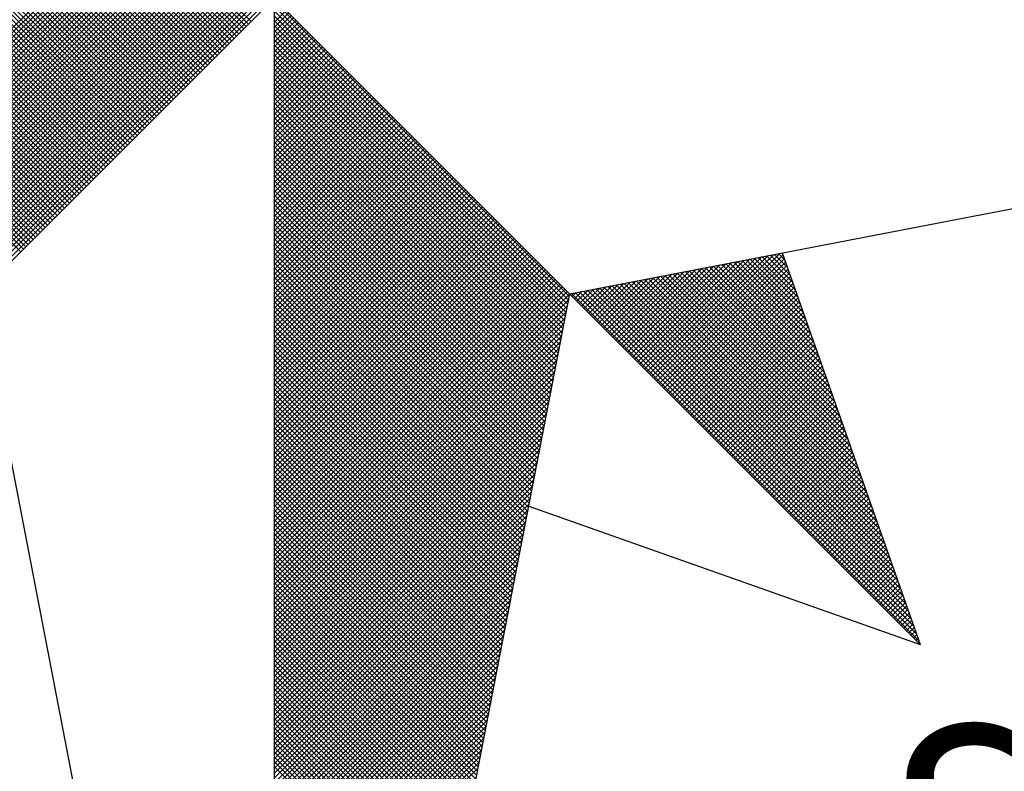
# Model space of a CAD drawing. Units: millimetres. Extents: x 179030 to 179514, y 1674034 to 1674337.
# Drawn here: x 179153 to 179156, y 1674211 to 1674214 of the extents above; entities that cross this region are included whole.
import ezdxf

# ---------------------------------------------------------------- set-up
doc = ezdxf.new("R2010")
doc.units = ezdxf.units.MM
doc.header["$MEASUREMENT"] = 0
doc.layers.add('NORTE', color=7, linetype='Continuous')
doc.styles.add('ROMANT', font='romant', dxfattribs={"height": 0.2})

# ---------------------------------------------------------------- blocks, each defined once
blk = doc.blocks.new('*X8')
at = {"color": 0}
for p, q in [((182558.4157, 1662934.5808), (182557.4914, 1662935.5052)), ((182558.4246, 1662934.5897), (182557.509, 1662935.5052)), ((182558.4334, 1662934.5985), (182557.5267, 1662935.5052)), ((182558.4423, 1662934.6073), (182557.5444, 1662935.5052)), ((182557.5504, 1662934.5639), (182558.4916, 1662935.5052)), ((182558.4511, 1662934.6162), (182557.5621, 1662935.5052)), ((182557.5652, 1662934.5611), (182558.5093, 1662935.5052)), ((182558.4599, 1662934.625), (182557.5798, 1662935.5052)), ((182557.58, 1662934.5582), (182558.527, 1662935.5052)), ((182557.5948, 1662934.5553), (182558.5447, 1662935.5052)), ((182558.4688, 1662934.6339), (182557.5974, 1662935.5052)), ((182557.6096, 1662934.5525), (182558.5623, 1662935.5052)), ((182558.4776, 1662934.6427), (182557.6151, 1662935.5052)), ((182557.6245, 1662934.5496), (182558.58, 1662935.5052)), ((182558.4864, 1662934.6515), (182557.6328, 1662935.5052)), ((182557.6393, 1662934.5468), (182558.5977, 1662935.5052)), ((182558.4953, 1662934.6604), (182557.6505, 1662935.5052)), ((182557.6541, 1662934.5439), (182558.6154, 1662935.5052)), ((182558.5041, 1662934.6692), (182557.6681, 1662935.5052)), ((182557.6689, 1662934.5411), (182558.6331, 1662935.5052)), ((182557.6837, 1662934.5382), (182558.6507, 1662935.5052)), ((182558.513, 1662934.6781), (182557.6858, 1662935.5052)), ((182557.6986, 1662934.5353), (182558.6684, 1662935.5052)), ((182558.5218, 1662934.6869), (182557.7035, 1662935.5052)), ((182557.7134, 1662934.5325), (182558.6861, 1662935.5052)), ((182558.5306, 1662934.6957), (182557.7212, 1662935.5052)), ((182557.7282, 1662934.5296), (182558.7038, 1662935.5052)), ((182558.5395, 1662934.7046), (182557.7389, 1662935.5052)), ((182557.743, 1662934.5268), (182558.7214, 1662935.5052)), ((182558.5483, 1662934.7134), (182557.7565, 1662935.5052)), ((182557.7578, 1662934.5239), (182558.7391, 1662935.5052)), ((182557.7726, 1662934.521), (182558.7568, 1662935.5052)), ((182558.5572, 1662934.7222), (182557.7742, 1662935.5052)), ((182557.7875, 1662934.5182), (182558.7745, 1662935.5052)), ((182558.566, 1662934.7311), (182557.7919, 1662935.5052)), ((182557.8023, 1662934.5153), (182558.7922, 1662935.5052)), ((182558.5748, 1662934.7399), (182557.8096, 1662935.5052)), ((182557.8171, 1662934.5125), (182558.8098, 1662935.5052)), ((182558.5837, 1662934.7488), (182557.8272, 1662935.5052)), ((182557.8319, 1662934.5096), (182558.8275, 1662935.5052)), ((182558.5925, 1662934.7576), (182557.8449, 1662935.5052)), ((182557.8467, 1662934.5067), (182558.8452, 1662935.5052)), ((182557.8616, 1662934.5039), (182558.8629, 1662935.5052)), ((182558.6014, 1662934.7664), (182557.8626, 1662935.5052)), ((182557.8764, 1662934.501), (182558.8805, 1662935.5052)), ((182558.6102, 1662934.7753), (182557.8803, 1662935.5052)), ((182557.8912, 1662934.4982), (182558.8982, 1662935.5052)), ((182558.619, 1662934.7841), (182557.898, 1662935.5052)), ((182557.906, 1662934.4953), (182558.9159, 1662935.5052)), ((182558.6279, 1662934.793), (182557.9156, 1662935.5052)), ((182557.9208, 1662934.4924), (182558.9336, 1662935.5052)), ((182558.6367, 1662934.8018), (182557.9333, 1662935.5052)), ((182557.9356, 1662934.4896), (182558.9513, 1662935.5052)), ((182557.9505, 1662934.4867), (182558.9689, 1662935.5052)), ((182558.6455, 1662934.8106), (182557.951, 1662935.5052)), ((182557.9653, 1662934.4839), (182558.9866, 1662935.5052)), ((182558.6544, 1662934.8195), (182557.9687, 1662935.5052)), ((182557.9801, 1662934.481), (182559.0043, 1662935.5052)), ((182558.6632, 1662934.8283), (182557.9863, 1662935.5052)), ((182557.9949, 1662934.4781), (182559.022, 1662935.5052)), ((182558.6721, 1662934.8371), (182558.004, 1662935.5052)), ((182558.0097, 1662934.4753), (182559.0396, 1662935.5052)), ((182558.6809, 1662934.846), (182558.0217, 1662935.5052)), ((182558.0246, 1662934.4724), (182559.0573, 1662935.5052)), ((182558.0394, 1662934.4696), (182559.075, 1662935.5052)), ((182558.6897, 1662934.8548), (182558.0394, 1662935.5052)), ((182558.0542, 1662934.4667), (182559.0927, 1662935.5052)), ((182558.6986, 1662934.8637), (182558.0571, 1662935.5052)), ((182558.069, 1662934.4639), (182559.1104, 1662935.5052)), ((182558.7074, 1662934.8725), (182558.0747, 1662935.5052)), ((182558.0838, 1662934.461), (182559.128, 1662935.5052)), ((182558.7163, 1662934.8813), (182558.0924, 1662935.5052)), ((182558.0987, 1662934.4581), (182559.1457, 1662935.5052)), ((182558.7251, 1662934.8902), (182558.1101, 1662935.5052)), ((182558.1135, 1662934.4553), (182559.1634, 1662935.5052)), ((182558.7339, 1662934.899), (182558.1278, 1662935.5052)), ((182558.1283, 1662934.4524), (182559.1811, 1662935.5052)), ((182558.1431, 1662934.4496), (182559.1987, 1662935.5052)), ((182558.7428, 1662934.9079), (182558.1454, 1662935.5052)), ((182558.1579, 1662934.4467), (182559.2164, 1662935.5052)), ((182558.7516, 1662934.9167), (182558.1631, 1662935.5052)), ((182558.1727, 1662934.4438), (182559.2341, 1662935.5052)), ((182558.7605, 1662934.9255), (182558.1808, 1662935.5052)), ((182558.1876, 1662934.441), (182559.2518, 1662935.5052)), ((182558.7693, 1662934.9344), (182558.1985, 1662935.5052)), ((182558.2024, 1662934.4381), (182559.2695, 1662935.5052)), ((182558.7781, 1662934.9432), (182558.2162, 1662935.5052)), ((182558.2172, 1662934.4353), (182559.2871, 1662935.5052)), ((182558.232, 1662934.4324), (182559.3048, 1662935.5052)), ((182558.787, 1662934.9521), (182558.2338, 1662935.5052)), ((182558.2468, 1662934.4295), (182559.3225, 1662935.5052)), ((182558.7958, 1662934.9609), (182558.2515, 1662935.5052)), ((182558.8046, 1662934.9697), (182558.2692, 1662935.5052)), ((182558.8135, 1662934.9786), (182558.2869, 1662935.5052)), ((182558.8223, 1662934.9874), (182558.3045, 1662935.5052)), ((182558.8312, 1662934.9962), (182558.3222, 1662935.5052)), ((182558.84, 1662935.0051), (182558.3399, 1662935.5052)), ((182558.8488, 1662935.0139), (182558.3576, 1662935.5052)), ((182558.8577, 1662935.0228), (182558.3753, 1662935.5052)), ((182558.8665, 1662935.0316), (182558.3929, 1662935.5052)), ((182558.8754, 1662935.0404), (182558.4106, 1662935.5052)), ((182558.8842, 1662935.0493), (182558.4283, 1662935.5052)), ((182558.893, 1662935.0581), (182558.446, 1662935.5052)), ((182558.9019, 1662935.067), (182558.4636, 1662935.5052)), ((182558.9107, 1662935.0758), (182558.4813, 1662935.5052)), ((182558.9196, 1662935.0846), (182558.499, 1662935.5052)), ((182558.9284, 1662935.0935), (182558.5167, 1662935.5052)), ((182558.9372, 1662935.1023), (182558.5343, 1662935.5052)), ((182558.9461, 1662935.1112), (182558.552, 1662935.5052)), ((182558.9549, 1662935.12), (182558.5697, 1662935.5052)), ((182558.9637, 1662935.1288), (182558.5874, 1662935.5052)), ((182558.9726, 1662935.1377), (182558.6051, 1662935.5052)), ((182558.9814, 1662935.1465), (182558.6227, 1662935.5052)), ((182558.9903, 1662935.1553), (182558.6404, 1662935.5052)), ((182558.9991, 1662935.1642), (182558.6581, 1662935.5052)), ((182559.0079, 1662935.173), (182558.6758, 1662935.5052)), ((182559.0168, 1662935.1819), (182558.6934, 1662935.5052)), ((182559.0256, 1662935.1907), (182558.7111, 1662935.5052)), ((182559.0345, 1662935.1995), (182558.7288, 1662935.5052)), ((182559.0433, 1662935.2084), (182558.7465, 1662935.5052)), ((182559.0521, 1662935.2172), (182558.7642, 1662935.5052)), ((182559.061, 1662935.2261), (182558.7818, 1662935.5052)), ((182559.0698, 1662935.2349), (182558.7995, 1662935.5052)), ((182559.0786, 1662935.2437), (182558.8172, 1662935.5052)), ((182559.0875, 1662935.2526), (182558.8349, 1662935.5052)), ((182559.0963, 1662935.2614), (182558.8525, 1662935.5052)), ((182559.1052, 1662935.2703), (182558.8702, 1662935.5052)), ((182559.114, 1662935.2791), (182558.8879, 1662935.5052)), ((182559.1228, 1662935.2879), (182558.9056, 1662935.5052)), ((182559.1317, 1662935.2968), (182558.9233, 1662935.5052)), ((182559.1405, 1662935.3056), (182558.9409, 1662935.5052)), ((182559.1494, 1662935.3144), (182558.9586, 1662935.5052)), ((182559.1582, 1662935.3233), (182558.9763, 1662935.5052)), ((182559.167, 1662935.3321), (182558.994, 1662935.5052)), ((182559.1759, 1662935.341), (182559.0116, 1662935.5052)), ((182559.1847, 1662935.3498), (182559.0293, 1662935.5052)), ((182559.1936, 1662935.3586), (182559.047, 1662935.5052)), ((182559.2024, 1662935.3675), (182559.0647, 1662935.5052)), ((182559.2112, 1662935.3763), (182559.0824, 1662935.5052)), ((182559.2201, 1662935.3852), (182559.1, 1662935.5052)), ((182559.2289, 1662935.394), (182559.1177, 1662935.5052)), ((182559.2377, 1662935.4028), (182559.1354, 1662935.5052)), ((182559.2466, 1662935.4117), (182559.1531, 1662935.5052)), ((182559.2554, 1662935.4205), (182559.1707, 1662935.5052)), ((182560.4169, 1662934.4181), (182559.3401, 1662935.4949)), ((182560.4141, 1662934.4033), (182559.3401, 1662935.4773)), ((182559.3401, 1662935.4167), (182559.3843, 1662935.461)), ((182560.4112, 1662934.3885), (182559.3401, 1662935.4596)), ((182559.3401, 1662935.3991), (182559.3932, 1662935.4521)), ((182559.3401, 1662935.3814), (182559.402, 1662935.4433)), ((182560.4084, 1662934.3736), (182559.3401, 1662935.4419)), ((182559.3401, 1662935.3637), (182559.4108, 1662935.4345)), ((182559.3401, 1662935.346), (182559.4197, 1662935.4256)), ((182560.4055, 1662934.3588), (182559.3401, 1662935.4242)), ((182559.3401, 1662935.3284), (182559.4285, 1662935.4168)), ((182559.3401, 1662935.3107), (182559.4374, 1662935.4079)), ((182560.4027, 1662934.344), (182559.3401, 1662935.4065)), ((182559.3401, 1662935.293), (182559.4462, 1662935.3991)), ((182559.3401, 1662935.2753), (182559.455, 1662935.3903)), ((182560.3998, 1662934.3292), (182559.3401, 1662935.3889)), ((182559.3401, 1662935.2577), (182559.4639, 1662935.3814)), ((182559.3401, 1662935.24), (182559.4727, 1662935.3726)), ((182560.3969, 1662934.3144), (182559.3401, 1662935.3712)), ((182559.3401, 1662935.2223), (182559.4816, 1662935.3637)), ((182559.3401, 1662935.2046), (182559.4904, 1662935.3549)), ((182560.3941, 1662934.2995), (182559.3401, 1662935.3535)), ((182559.3401, 1662935.1869), (182559.4992, 1662935.3461)), ((182559.3401, 1662935.1693), (182559.5081, 1662935.3372)), ((182560.3912, 1662934.2847), (182559.3401, 1662935.3358)), ((182559.3401, 1662935.1516), (182559.5169, 1662935.3284)), ((182559.3401, 1662935.1339), (182559.5258, 1662935.3196)), ((182560.3884, 1662934.2699), (182559.3401, 1662935.3182)), ((182559.3401, 1662935.1162), (182559.5346, 1662935.3107)), ((182559.3401, 1662935.0986), (182559.5434, 1662935.3019)), ((182560.3855, 1662934.2551), (182559.3401, 1662935.3005)), ((182559.3401, 1662935.0809), (182559.5523, 1662935.293)), ((182559.3401, 1662935.0632), (182559.5611, 1662935.2842)), ((182560.3826, 1662934.2403), (182559.3401, 1662935.2828)), ((182559.3401, 1662935.0455), (182559.5699, 1662935.2754)), ((182559.3401, 1662935.0278), (182559.5788, 1662935.2665)), ((182560.3798, 1662934.2255), (182559.3401, 1662935.2651)), ((182559.3401, 1662935.0102), (182559.5876, 1662935.2577)), ((182559.3401, 1662934.9925), (182559.5965, 1662935.2488)), ((182560.3769, 1662934.2106), (182559.3401, 1662935.2474)), ((182559.3401, 1662934.9748), (182559.6053, 1662935.24)), ((182559.3401, 1662934.9571), (182559.6141, 1662935.2312)), ((182560.3741, 1662934.1958), (182559.3401, 1662935.2298)), ((182559.3401, 1662934.9395), (182559.623, 1662935.2223)), ((182559.3401, 1662934.9218), (182559.6318, 1662935.2135)), ((182560.3712, 1662934.181), (182559.3401, 1662935.2121)), ((182559.3401, 1662934.9041), (182559.6407, 1662935.2046)), ((182559.3401, 1662934.8864), (182559.6495, 1662935.1958)), ((182560.3683, 1662934.1662), (182559.3401, 1662935.1944)), ((182559.3401, 1662934.8687), (182559.6583, 1662935.187)), ((182559.3401, 1662934.8511), (182559.6672, 1662935.1781)), ((182560.3655, 1662934.1514), (182559.3401, 1662935.1767)), ((182559.3401, 1662934.8334), (182559.676, 1662935.1693)), ((182559.3401, 1662934.8157), (182559.6848, 1662935.1605)), ((182560.3626, 1662934.1365), (182559.3401, 1662935.1591)), ((182559.3401, 1662934.798), (182559.6937, 1662935.1516)), ((182559.3401, 1662934.7804), (182559.7025, 1662935.1428)), ((182560.3598, 1662934.1217), (182559.3401, 1662935.1414)), ((182559.3401, 1662934.7627), (182559.7114, 1662935.1339)), ((182559.3401, 1662934.745), (182559.7202, 1662935.1251)), ((182560.3569, 1662934.1069), (182559.3401, 1662935.1237)), ((182559.3401, 1662934.7273), (182559.729, 1662935.1163)), ((182559.3401, 1662934.7096), (182559.7379, 1662935.1074)), ((182560.354, 1662934.0921), (182559.3401, 1662935.106)), ((182559.3401, 1662934.692), (182559.7467, 1662935.0986)), ((182559.3401, 1662934.6743), (182559.7556, 1662935.0897)), ((182560.3512, 1662934.0773), (182559.3401, 1662935.0883)), ((182559.3401, 1662934.6566), (182559.7644, 1662935.0809)), ((182559.3401, 1662934.6389), (182559.7732, 1662935.0721)), ((182560.3483, 1662934.0624), (182559.3401, 1662935.0707)), ((182559.3401, 1662934.6213), (182559.7821, 1662935.0632)), ((182559.3401, 1662934.6036), (182559.7909, 1662935.0544)), ((182560.3455, 1662934.0476), (182559.3401, 1662935.053)), ((182559.3401, 1662934.5859), (182559.7998, 1662935.0455)), ((182559.3401, 1662934.5682), (182559.8086, 1662935.0367)), ((182560.3426, 1662934.0328), (182559.3401, 1662935.0353)), ((182559.3401, 1662934.5505), (182559.8174, 1662935.0279)), ((182559.3401, 1662934.5329), (182559.8263, 1662935.019)), ((182560.3397, 1662934.018), (182559.3401, 1662935.0176)), ((182559.3401, 1662934.5152), (182559.8351, 1662935.0102)), ((182559.3401, 1662934.4975), (182559.8439, 1662935.0014)), ((182560.3369, 1662934.0032), (182559.3401, 1662935)), ((182559.3401, 1662934.4798), (182559.8528, 1662934.9925)), ((182559.3401, 1662934.4622), (182559.8616, 1662934.9837)), ((182560.334, 1662933.9884), (182559.3401, 1662934.9823)), ((182559.3401, 1662934.4445), (182559.8705, 1662934.9748)), ((182559.3401, 1662934.4268), (182559.8793, 1662934.966)), ((182560.3312, 1662933.9735), (182559.3401, 1662934.9646)), ((182559.3401, 1662934.4091), (182559.8881, 1662934.9572)), ((182559.3401, 1662934.3914), (182559.897, 1662934.9483)), ((182560.3283, 1662933.9587), (182559.3401, 1662934.9469)), ((182559.3401, 1662934.3738), (182559.9058, 1662934.9395)), ((182559.3401, 1662934.3561), (182559.9147, 1662934.9306)), ((182560.3255, 1662933.9439), (182559.3401, 1662934.9292)), ((182559.3401, 1662934.3384), (182559.9235, 1662934.9218)), ((182559.3401, 1662934.3207), (182559.9323, 1662934.913)), ((182560.3226, 1662933.9291), (182559.3401, 1662934.9116)), ((182559.3401, 1662934.3031), (182559.9412, 1662934.9041)), ((182559.3401, 1662934.2854), (182559.95, 1662934.8953)), ((182560.3197, 1662933.9143), (182559.3401, 1662934.8939)), ((182559.3401, 1662934.2677), (182559.9589, 1662934.8864)), ((182559.3401, 1662934.25), (182559.9677, 1662934.8776)), ((182560.3169, 1662933.8994), (182559.3401, 1662934.8762)), ((182559.3401, 1662934.2323), (182559.9765, 1662934.8688)), ((182559.3401, 1662934.2147), (182559.9854, 1662934.8599)), ((182560.314, 1662933.8846), (182559.3401, 1662934.8585)), ((182559.3401, 1662934.197), (182559.9942, 1662934.8511)), ((182559.3401, 1662934.1793), (182560.003, 1662934.8423)), ((182560.3112, 1662933.8698), (182559.3401, 1662934.8409)), ((182559.3401, 1662934.1616), (182560.0119, 1662934.8334)), ((182559.3401, 1662934.144), (182560.0207, 1662934.8246)), ((182560.3083, 1662933.855), (182559.3401, 1662934.8232)), ((182559.3401, 1662934.1263), (182560.0296, 1662934.8157)), ((182559.3401, 1662934.1086), (182560.0384, 1662934.8069)), ((182560.3054, 1662933.8402), (182559.3401, 1662934.8055)), ((182559.3401, 1662934.0909), (182560.0472, 1662934.7981)), ((182559.3401, 1662934.0732), (182560.0561, 1662934.7892)), ((182560.3026, 1662933.8254), (182559.3401, 1662934.7878)), ((182559.3401, 1662934.0556), (182560.0649, 1662934.7804)), ((182559.3401, 1662934.0379), (182560.0738, 1662934.7715)), ((182560.2997, 1662933.8105), (182559.3401, 1662934.7701)), ((182559.3401, 1662934.0202), (182560.0826, 1662934.7627)), ((182559.3401, 1662934.0025), (182560.0914, 1662934.7539)), ((182560.2969, 1662933.7957), (182559.3401, 1662934.7525)), ((182559.3401, 1662933.9849), (182560.1003, 1662934.745)), ((182559.3401, 1662933.9672), (182560.1091, 1662934.7362)), ((182560.294, 1662933.7809), (182559.3401, 1662934.7348)), ((182559.3401, 1662933.9495), (182560.118, 1662934.7273)), ((182559.3401, 1662933.9318), (182560.1268, 1662934.7185)), ((182560.2911, 1662933.7661), (182559.3401, 1662934.7171)), ((182559.3401, 1662933.9141), (182560.1356, 1662934.7097)), ((182559.3401, 1662933.8965), (182560.1445, 1662934.7008)), ((182560.2883, 1662933.7513), (182559.3401, 1662934.6994)), ((182559.3401, 1662933.8788), (182560.1533, 1662934.692)), ((182559.3401, 1662933.8611), (182560.1621, 1662934.6832)), ((182560.2854, 1662933.7364), (182559.3401, 1662934.6818)), ((182559.3401, 1662933.8434), (182560.171, 1662934.6743)), ((182559.3401, 1662933.8258), (182560.1798, 1662934.6655)), ((182560.2826, 1662933.7216), (182559.3401, 1662934.6641)), ((182559.3401, 1662933.8081), (182560.1887, 1662934.6566)), ((182559.3401, 1662933.7904), (182560.1975, 1662934.6478)), ((182560.2797, 1662933.7068), (182559.3401, 1662934.6464)), ((182559.3401, 1662933.7727), (182560.2063, 1662934.639)), ((182559.3401, 1662933.755), (182560.2152, 1662934.6301)), ((182560.2768, 1662933.692), (182559.3401, 1662934.6287)), ((182559.3401, 1662933.7374), (182560.224, 1662934.6213)), ((182559.3401, 1662933.7197), (182560.2329, 1662934.6124)), ((182560.274, 1662933.6772), (182559.3401, 1662934.611)), ((182559.3401, 1662933.702), (182560.2417, 1662934.6036)), ((182559.3401, 1662933.6843), (182560.2505, 1662934.5948)), ((182560.2711, 1662933.6623), (182559.3401, 1662934.5934)), ((182559.3401, 1662933.6667), (182560.2594, 1662934.5859)), ((182559.3401, 1662933.649), (182560.2682, 1662934.5771)), ((182560.2683, 1662933.6475), (182559.3401, 1662934.5757)), ((182560.7278, 1662934.1175), (182561.1849, 1662934.5745)), ((182561.2113, 1662934.5253), (182561.1657, 1662934.5709)), ((182561.2016, 1662934.5526), (182561.1806, 1662934.5737)), ((182559.3401, 1662933.6313), (182560.2771, 1662934.5682)), ((182559.3401, 1662933.6136), (182560.2859, 1662934.5594)), ((182560.2654, 1662933.6327), (182559.3401, 1662934.558)), ((182559.3401, 1662933.5959), (182560.2947, 1662934.5506)), ((182559.3401, 1662933.5783), (182560.3036, 1662934.5417)), ((182560.2626, 1662933.6179), (182559.3401, 1662934.5403)), ((182560.6483, 1662934.197), (182560.9878, 1662934.5365)), ((182560.6571, 1662934.1882), (182561.0097, 1662934.5407)), ((182560.666, 1662934.1793), (182561.0316, 1662934.545)), ((182560.6748, 1662934.1705), (182561.0535, 1662934.5492)), ((182560.6836, 1662934.1617), (182561.0754, 1662934.5534)), ((182560.6925, 1662934.1528), (182561.0973, 1662934.5576)), ((182560.7013, 1662934.144), (182561.1192, 1662934.5619)), ((182560.7102, 1662934.1351), (182561.1411, 1662934.5661)), ((182560.719, 1662934.1263), (182561.163, 1662934.5703)), ((182560.7367, 1662934.1086), (182561.1962, 1662934.5681)), ((182560.7455, 1662934.0998), (182561.2008, 1662934.5551)), ((182560.7543, 1662934.091), (182561.2054, 1662934.542)), ((182561.327, 1662934.1974), (182560.9879, 1662934.5365)), ((182561.3174, 1662934.2247), (182561.0027, 1662934.5394)), ((182561.3077, 1662934.2521), (182561.0176, 1662934.5423)), ((182561.2981, 1662934.2794), (182561.0324, 1662934.5451)), ((182561.2885, 1662934.3067), (182561.0472, 1662934.548)), ((182561.2788, 1662934.334), (182561.062, 1662934.5508)), ((182561.2692, 1662934.3614), (182561.0768, 1662934.5537)), ((182561.2595, 1662934.3887), (182561.0917, 1662934.5566)), ((182561.2499, 1662934.416), (182561.1065, 1662934.5594)), ((182561.2402, 1662934.4433), (182561.1213, 1662934.5623)), ((182561.2306, 1662934.4707), (182561.1361, 1662934.5651)), ((182561.2209, 1662934.498), (182561.1509, 1662934.568)), ((182559.3401, 1662933.5606), (182560.3124, 1662934.5329)), ((182559.3401, 1662933.5429), (182560.3212, 1662934.5241)), ((182560.2597, 1662933.6031), (182559.3401, 1662934.5227)), ((182559.3401, 1662933.5252), (182560.3301, 1662934.5152)), ((182559.3401, 1662933.5076), (182560.3389, 1662934.5064)), ((182560.2568, 1662933.5883), (182559.3401, 1662934.505)), ((182560.5776, 1662934.2677), (182560.8125, 1662934.5027)), ((182560.5864, 1662934.2589), (182560.8344, 1662934.5069)), ((182560.5952, 1662934.2501), (182560.8564, 1662934.5112)), ((182560.6041, 1662934.2412), (182560.8783, 1662934.5154)), ((182560.6129, 1662934.2324), (182560.9002, 1662934.5196)), ((182560.6218, 1662934.2235), (182560.9221, 1662934.5238)), ((182560.6306, 1662934.2147), (182560.944, 1662934.5281)), ((182560.6394, 1662934.2059), (182560.9659, 1662934.5323)), ((182560.7632, 1662934.0821), (182561.21, 1662934.5289)), ((182560.772, 1662934.0733), (182561.2146, 1662934.5159)), ((182560.7809, 1662934.0644), (182561.2192, 1662934.5028)), ((182561.4525, 1662933.8422), (182560.7953, 1662934.4994)), ((182561.4428, 1662933.8695), (182560.8101, 1662934.5022)), ((182561.4332, 1662933.8969), (182560.8249, 1662934.5051)), ((182561.4235, 1662933.9242), (182560.8397, 1662934.5079)), ((182561.4139, 1662933.9515), (182560.8546, 1662934.5108)), ((182561.4042, 1662933.9788), (182560.8694, 1662934.5137)), ((182561.3946, 1662934.0062), (182560.8842, 1662934.5165)), ((182561.3849, 1662934.0335), (182560.899, 1662934.5194)), ((182561.3753, 1662934.0608), (182560.9138, 1662934.5222)), ((182561.3656, 1662934.0881), (182560.9287, 1662934.5251)), ((182561.356, 1662934.1155), (182560.9435, 1662934.528)), ((182561.3463, 1662934.1428), (182560.9583, 1662934.5308)), ((182561.3367, 1662934.1701), (182560.9731, 1662934.5337)), ((182559.3401, 1662933.4899), (182560.3478, 1662934.4975)), ((182559.3401, 1662933.4722), (182560.3566, 1662934.4887)), ((182560.254, 1662933.5734), (182559.3401, 1662934.4873)), ((182559.3401, 1662933.4545), (182560.3654, 1662934.4799)), ((182559.3401, 1662933.4369), (182560.3743, 1662934.471)), ((182560.2511, 1662933.5586), (182559.3401, 1662934.4696)), ((182560.498, 1662934.3473), (182560.6154, 1662934.4647)), ((182560.5069, 1662934.3384), (182560.6373, 1662934.4689)), ((182560.5157, 1662934.3296), (182560.6592, 1662934.4731)), ((182560.5245, 1662934.3208), (182560.6811, 1662934.4773)), ((182560.5334, 1662934.3119), (182560.703, 1662934.4816)), ((182560.5422, 1662934.3031), (182560.7249, 1662934.4858)), ((182560.5511, 1662934.2942), (182560.7468, 1662934.49)), ((182560.5599, 1662934.2854), (182560.7687, 1662934.4943)), ((182560.5687, 1662934.2766), (182560.7906, 1662934.4985)), ((182561.5682, 1662933.5143), (182560.6175, 1662934.4651)), ((182561.5586, 1662933.5416), (182560.6323, 1662934.4679)), ((182561.5489, 1662933.569), (182560.6471, 1662934.4708)), ((182561.5393, 1662933.5963), (182560.6619, 1662934.4736)), ((182561.5296, 1662933.6236), (182560.6767, 1662934.4765)), ((182561.52, 1662933.6509), (182560.6916, 1662934.4794)), ((182561.5103, 1662933.6783), (182560.7064, 1662934.4822)), ((182561.5007, 1662933.7056), (182560.7212, 1662934.4851)), ((182561.491, 1662933.7329), (182560.736, 1662934.4879)), ((182561.4814, 1662933.7602), (182560.7508, 1662934.4908)), ((182561.4717, 1662933.7876), (182560.7656, 1662934.4937)), ((182561.4621, 1662933.8149), (182560.7805, 1662934.4965)), ((182560.7897, 1662934.0556), (182561.2238, 1662934.4897)), ((182560.7985, 1662934.0468), (182561.2285, 1662934.4767)), ((182560.8074, 1662934.0379), (182561.2331, 1662934.4636)), ((182559.3401, 1662933.4192), (182560.3831, 1662934.4622)), ((182559.3401, 1662933.4015), (182560.392, 1662934.4533)), ((182560.2483, 1662933.5438), (182559.3401, 1662934.4519)), ((182559.3401, 1662933.3838), (182560.4008, 1662934.4445)), ((182559.3401, 1662933.3661), (182560.4096, 1662934.4357)), ((182560.2454, 1662933.529), (182559.3401, 1662934.4343)), ((182559.3401, 1662933.3485), (182560.4185, 1662934.4268)), ((182561.6936, 1662933.1591), (182560.4248, 1662934.4279)), ((182560.4273, 1662934.418), (182560.4402, 1662934.4309)), ((182560.4362, 1662934.4092), (182560.4621, 1662934.4351)), ((182561.684, 1662933.1864), (182560.4396, 1662934.4308)), ((182560.445, 1662934.4003), (182560.484, 1662934.4393)), ((182560.4538, 1662934.3915), (182560.5059, 1662934.4435)), ((182561.6743, 1662933.2137), (182560.4545, 1662934.4336)), ((182560.4627, 1662934.3826), (182560.5278, 1662934.4478)), ((182561.6647, 1662933.2411), (182560.4693, 1662934.4365)), ((182560.4715, 1662934.3738), (182560.5497, 1662934.452)), ((182560.4803, 1662934.365), (182560.5716, 1662934.4562)), ((182561.655, 1662933.2684), (182560.4841, 1662934.4393)), ((182560.4892, 1662934.3561), (182560.5935, 1662934.4604)), ((182561.6454, 1662933.2957), (182560.4989, 1662934.4422)), ((182561.6357, 1662933.323), (182560.5137, 1662934.445)), ((182561.6261, 1662933.3504), (182560.5286, 1662934.4479)), ((182561.6165, 1662933.3777), (182560.5434, 1662934.4508)), ((182561.6068, 1662933.405), (182560.5582, 1662934.4536)), ((182561.5972, 1662933.4323), (182560.573, 1662934.4565)), ((182561.5875, 1662933.4597), (182560.5878, 1662934.4593)), ((182561.5779, 1662933.487), (182560.6026, 1662934.4622)), ((182560.8162, 1662934.0291), (182561.2377, 1662934.4505)), ((182560.8251, 1662934.0202), (182561.2423, 1662934.4375)), ((182560.2425, 1662933.5142), (182559.3401, 1662934.4166)), ((182559.3401, 1662933.3308), (182560.4144, 1662934.4051)), ((182560.2397, 1662933.4993), (182559.3401, 1662934.3989)), ((182560.8339, 1662934.0114), (182561.2469, 1662934.4244)), ((182560.8427, 1662934.0026), (182561.2515, 1662934.4113)), ((182560.8516, 1662933.9937), (182561.2561, 1662934.3983)), ((182559.3401, 1662933.3131), (182560.4102, 1662934.3832)), ((182560.2368, 1662933.4845), (182559.3401, 1662934.3812)), ((182560.234, 1662933.4697), (182559.3401, 1662934.3636)), ((182559.3401, 1662933.2954), (182560.406, 1662934.3613)), ((182560.8604, 1662933.9849), (182561.2607, 1662934.3852)), ((182560.8693, 1662933.976), (182561.2654, 1662934.3721)), ((182560.8781, 1662933.9672), (182561.27, 1662934.3591)), ((182560.2311, 1662933.4549), (182559.3401, 1662934.3459)), ((182559.3401, 1662933.2778), (182560.4018, 1662934.3394)), ((182560.2282, 1662933.4401), (182559.3401, 1662934.3282)), ((182560.8869, 1662933.9584), (182561.2746, 1662934.346)), ((182560.8958, 1662933.9495), (182561.2792, 1662934.333)), ((182560.9046, 1662933.9407), (182561.2838, 1662934.3199)), ((182559.3401, 1662933.2601), (182560.3975, 1662934.3175)), ((182560.2254, 1662933.4253), (182559.3401, 1662934.3105)), ((182559.3401, 1662933.2424), (182560.3933, 1662934.2956)), ((182560.2225, 1662933.4104), (182559.3401, 1662934.2928)), ((182560.9134, 1662933.9319), (182561.2884, 1662934.3068)), ((182560.9223, 1662933.923), (182561.293, 1662934.2938)), ((182560.2197, 1662933.3956), (182559.3401, 1662934.2752)), ((182559.3401, 1662933.2247), (182560.3891, 1662934.2737)), ((182560.2168, 1662933.3808), (182559.3401, 1662934.2575)), ((182559.3401, 1662933.207), (182560.3849, 1662934.2518)), ((182560.9311, 1662933.9142), (182561.2976, 1662934.2807)), ((182560.94, 1662933.9053), (182561.3023, 1662934.2676)), ((182560.9488, 1662933.8965), (182561.3069, 1662934.2546)), ((182560.2139, 1662933.366), (182559.3401, 1662934.2398)), ((182559.3401, 1662933.1894), (182560.3806, 1662934.2299)), ((182560.2111, 1662933.3512), (182559.3401, 1662934.2221)), ((182560.9576, 1662933.8877), (182561.3115, 1662934.2415)), ((182560.9665, 1662933.8788), (182561.3161, 1662934.2284)), ((182560.9753, 1662933.87), (182561.3207, 1662934.2154)), ((182559.3401, 1662933.1717), (182560.3764, 1662934.208)), ((182560.2082, 1662933.3363), (182559.3401, 1662934.2045)), ((182560.2054, 1662933.3215), (182559.3401, 1662934.1868)), ((182559.3401, 1662933.154), (182560.3722, 1662934.1861)), ((182560.9842, 1662933.8611), (182561.3253, 1662934.2023)), ((182560.993, 1662933.8523), (182561.3299, 1662934.1892)), ((182561.0018, 1662933.8435), (182561.3345, 1662934.1762)), ((182560.2025, 1662933.3067), (182559.3401, 1662934.1691)), ((182559.3401, 1662933.1363), (182560.368, 1662934.1642)), ((182560.1997, 1662933.2919), (182559.3401, 1662934.1514)), ((182559.3401, 1662933.1187), (182560.3637, 1662934.1423)), ((182561.0107, 1662933.8346), (182561.3392, 1662934.1631)), ((182561.0195, 1662933.8258), (182561.3438, 1662934.15)), ((182560.1968, 1662933.2771), (182559.3401, 1662934.1338)), ((182559.3401, 1662933.101), (182560.3595, 1662934.1204)), ((182560.1939, 1662933.2622), (182559.3401, 1662934.1161)), ((182561.0284, 1662933.8169), (182561.3484, 1662934.137)), ((182561.0372, 1662933.8081), (182561.353, 1662934.1239)), ((182561.046, 1662933.7993), (182561.3576, 1662934.1108)), ((182559.3401, 1662933.0833), (182560.3553, 1662934.0985)), ((182560.1911, 1662933.2474), (182559.3401, 1662934.0984)), ((182560.1882, 1662933.2326), (182559.3401, 1662934.0807)), ((182559.3401, 1662933.0656), (182560.3511, 1662934.0766)), ((182561.0549, 1662933.7904), (182561.3622, 1662934.0978)), ((182561.0637, 1662933.7816), (182561.3668, 1662934.0847)), ((182561.0725, 1662933.7728), (182561.3714, 1662934.0717)), ((182560.1854, 1662933.2178), (182559.3401, 1662934.063)), ((182559.3401, 1662933.0479), (182560.3468, 1662934.0547)), ((182560.1825, 1662933.203), (182559.3401, 1662934.0454)), ((182559.3401, 1662933.0303), (182560.3426, 1662934.0328)), ((182561.0814, 1662933.7639), (182561.3761, 1662934.0586)), ((182561.0902, 1662933.7551), (182561.3807, 1662934.0455)), ((182561.0991, 1662933.7462), (182561.3853, 1662934.0325)), ((182560.1796, 1662933.1882), (182559.3401, 1662934.0277)), ((182559.3401, 1662933.0126), (182560.3384, 1662934.0109)), ((182560.1768, 1662933.1733), (182559.3401, 1662934.01)), ((182561.1079, 1662933.7374), (182561.3899, 1662934.0194)), ((182561.1167, 1662933.7286), (182561.3945, 1662934.0063)), ((182560.1739, 1662933.1585), (182559.3401, 1662933.9923)), ((182559.3401, 1662932.9949), (182560.3341, 1662933.9889)), ((182560.1711, 1662933.1437), (182559.3401, 1662933.9747)), ((182559.3401, 1662932.9772), (182560.3299, 1662933.967)), ((182561.1256, 1662933.7197), (182561.3991, 1662933.9933)), ((182561.1344, 1662933.7109), (182561.4037, 1662933.9802)), ((182561.1433, 1662933.702), (182561.4083, 1662933.9671)), ((182560.1682, 1662933.1289), (182559.3401, 1662933.957)), ((182559.3401, 1662932.9596), (182560.3257, 1662933.9451)), ((182560.1653, 1662933.1141), (182559.3401, 1662933.9393)), ((182561.1521, 1662933.6932), (182561.413, 1662933.9541)), ((182561.1609, 1662933.6844), (182561.4176, 1662933.941)), ((182561.1698, 1662933.6755), (182561.4222, 1662933.9279)), ((182559.3401, 1662932.9419), (182560.3215, 1662933.9232)), ((182560.1625, 1662933.0992), (182559.3401, 1662933.9216)), ((182560.1596, 1662933.0844), (182559.3401, 1662933.9039)), ((182559.3401, 1662932.9242), (182560.3172, 1662933.9013)), ((182561.1786, 1662933.6667), (182561.4268, 1662933.9149)), ((182561.1875, 1662933.6578), (182561.4314, 1662933.9018)), ((182561.1963, 1662933.649), (182561.436, 1662933.8887)), ((182560.1568, 1662933.0696), (182559.3401, 1662933.8863)), ((182559.3401, 1662932.9065), (182560.313, 1662933.8794)), ((182560.1539, 1662933.0548), (182559.3401, 1662933.8686)), ((182559.3401, 1662932.8888), (182560.3088, 1662933.8575)), ((182561.2051, 1662933.6402), (182561.4406, 1662933.8757)), ((182561.214, 1662933.6313), (182561.4452, 1662933.8626)), ((182560.151, 1662933.04), (182559.3401, 1662933.8509)), ((182559.3401, 1662932.8712), (182560.3046, 1662933.8356)), ((182560.1482, 1662933.0252), (182559.3401, 1662933.8332)), ((182561.2228, 1662933.6225), (182561.4499, 1662933.8495)), ((182561.2316, 1662933.6137), (182561.4545, 1662933.8365)), ((182561.2405, 1662933.6048), (182561.4591, 1662933.8234)), ((182560.1453, 1662933.0103), (182559.3401, 1662933.8156)), ((182559.3401, 1662932.8535), (182560.3003, 1662933.8137)), ((182560.1425, 1662932.9955), (182559.3401, 1662933.7979)), ((182559.3401, 1662932.8358), (182560.2961, 1662933.7918)), ((182560.1396, 1662932.9807), (182559.3401, 1662933.7802)), ((182561.2493, 1662933.596), (182561.4637, 1662933.8104)), ((182561.2582, 1662933.5871), (182561.4683, 1662933.7973)), ((182561.267, 1662933.5783), (182561.4729, 1662933.7842)), ((182559.3401, 1662932.8181), (182560.2919, 1662933.7699)), ((182560.1368, 1662932.9659), (182559.3401, 1662933.7625)), ((182559.3401, 1662932.8005), (182560.2877, 1662933.748)), ((182560.1339, 1662932.9511), (182559.3401, 1662933.7448)), ((182561.2758, 1662933.5695), (182561.4775, 1662933.7712)), ((182561.2847, 1662933.5606), (182561.4821, 1662933.7581)), ((182561.2935, 1662933.5518), (182561.4868, 1662933.745)), ((182560.131, 1662932.9362), (182559.3401, 1662933.7272)), ((182559.3401, 1662932.7828), (182560.2834, 1662933.7261)), ((182560.1282, 1662932.9214), (182559.3401, 1662933.7095)), ((182561.3024, 1662933.5429), (182561.4914, 1662933.732)), ((182561.3112, 1662933.5341), (182561.496, 1662933.7189)), ((182559.3401, 1662932.7651), (182560.2792, 1662933.7042)), ((182560.1253, 1662932.9066), (182559.3401, 1662933.6918)), ((182559.3401, 1662932.7474), (182560.275, 1662933.6823)), ((182560.1225, 1662932.8918), (182559.3401, 1662933.6741)), ((182561.32, 1662933.5253), (182561.5006, 1662933.7058)), ((182561.3289, 1662933.5164), (182561.5052, 1662933.6928)), ((182561.3377, 1662933.5076), (182561.5098, 1662933.6797)), ((182559.3401, 1662932.7297), (182560.2708, 1662933.6604)), ((182560.1196, 1662932.877), (182559.3401, 1662933.6565)), ((182560.1167, 1662932.8621), (182559.3401, 1662933.6388)), ((182559.3401, 1662932.7121), (182560.2665, 1662933.6385)), ((182561.3466, 1662933.4988), (182561.5144, 1662933.6666)), ((182561.3554, 1662933.4899), (182561.519, 1662933.6536)), ((182561.3642, 1662933.4811), (182561.5237, 1662933.6405)), ((182560.1139, 1662932.8473), (182559.3401, 1662933.6211)), ((182559.3401, 1662932.6944), (182560.2623, 1662933.6166)), ((182560.111, 1662932.8325), (182559.3401, 1662933.6034)), ((182561.3731, 1662933.4722), (182561.5283, 1662933.6274)), ((182561.3819, 1662933.4634), (182561.5329, 1662933.6144)), ((182561.3907, 1662933.4546), (182561.5375, 1662933.6013)), ((182559.3401, 1662932.6767), (182560.2581, 1662933.5947)), ((182560.1082, 1662932.8177), (182559.3401, 1662933.5857)), ((182559.3401, 1662932.659), (182560.2538, 1662933.5728)), ((182560.1053, 1662932.8029), (182559.3401, 1662933.5681)), ((182561.3996, 1662933.4457), (182561.5421, 1662933.5882)), ((182561.4084, 1662933.4369), (182561.5467, 1662933.5752)), ((182559.3401, 1662932.6414), (182560.2496, 1662933.5509)), ((182560.1024, 1662932.7881), (182559.3401, 1662933.5504)), ((182560.0996, 1662932.7732), (182559.3401, 1662933.5327)), ((182559.3401, 1662932.6237), (182560.2454, 1662933.529)), ((182561.4173, 1662933.428), (182561.5513, 1662933.5621)), ((182561.4261, 1662933.4192), (182561.556, 1662933.5491)), ((182561.4349, 1662933.4104), (182561.5606, 1662933.536)), ((182560.0967, 1662932.7584), (182559.3401, 1662933.515)), ((182559.3401, 1662932.606), (182560.2412, 1662933.5071)), ((182560.0939, 1662932.7436), (182559.3401, 1662933.4974)), ((182561.4438, 1662933.4015), (182561.5652, 1662933.5229)), ((182561.4526, 1662933.3927), (182561.5698, 1662933.5099)), ((182561.4615, 1662933.3838), (182561.5744, 1662933.4968)), ((182559.3401, 1662932.5883), (182560.2369, 1662933.4852)), ((182560.091, 1662932.7288), (182559.3401, 1662933.4797)), ((182559.3401, 1662932.5706), (182560.2327, 1662933.4633)), ((182560.0881, 1662932.714), (182559.3401, 1662933.462)), ((182561.4703, 1662933.375), (182561.579, 1662933.4837)), ((182561.4791, 1662933.3662), (182561.5836, 1662933.4707)), ((182561.488, 1662933.3573), (182561.5882, 1662933.4576)), ((182560.0853, 1662932.6991), (182559.3401, 1662933.4443)), ((182559.3401, 1662932.553), (182560.2285, 1662933.4413)), ((182560.0824, 1662932.6843), (182559.3401, 1662933.4266)), ((182561.4968, 1662933.3485), (182561.5929, 1662933.4445)), ((182561.5056, 1662933.3397), (182561.5975, 1662933.4315)), ((182559.3401, 1662932.5353), (182560.2243, 1662933.4194)), ((182560.0796, 1662932.6695), (182559.3401, 1662933.409)), ((182559.3401, 1662932.5176), (182560.22, 1662933.3975)), ((182560.0767, 1662932.6547), (182559.3401, 1662933.3913)), ((182561.5145, 1662933.3308), (182561.6021, 1662933.4184)), ((182561.5233, 1662933.322), (182561.6067, 1662933.4053)), ((182561.5322, 1662933.3131), (182561.6113, 1662933.3923)), ((182559.3401, 1662932.4999), (182560.2158, 1662933.3756)), ((182560.0738, 1662932.6399), (182559.3401, 1662933.3736)), ((182560.071, 1662932.625), (182559.3401, 1662933.3559)), ((182559.3401, 1662932.4823), (182560.2116, 1662933.3537)), ((182561.541, 1662933.3043), (182561.6159, 1662933.3792)), ((182561.5498, 1662933.2955), (182561.6205, 1662933.3661)), ((182561.5587, 1662933.2866), (182561.6251, 1662933.3531)), ((182560.0681, 1662932.6102), (182559.3401, 1662933.3383)), ((182559.3401, 1662932.4646), (182560.2074, 1662933.3318)), ((182560.0653, 1662932.5954), (182559.3401, 1662933.3206)), ((182561.5675, 1662933.2778), (182561.6298, 1662933.34)), ((182561.5764, 1662933.2689), (182561.6344, 1662933.3269)), ((182561.5852, 1662933.2601), (182561.639, 1662933.3139)), ((182559.3401, 1662932.4469), (182560.2031, 1662933.3099)), ((182560.0624, 1662932.5806), (182559.3401, 1662933.3029)), ((182559.3401, 1662932.4292), (182560.1989, 1662933.288)), ((182560.0596, 1662932.5658), (182559.3401, 1662933.2852)), ((182561.594, 1662933.2513), (182561.6436, 1662933.3008)), ((182561.6029, 1662933.2424), (182561.6482, 1662933.2877)), ((182560.0567, 1662932.551), (182559.3401, 1662933.2675)), ((182559.3401, 1662932.4115), (182560.1947, 1662933.2661)), ((182560.0538, 1662932.5361), (182559.3401, 1662933.2499)), ((182559.3401, 1662932.3939), (182560.1905, 1662933.2442)), ((182561.6117, 1662933.2336), (182561.6528, 1662933.2747)), ((182561.6206, 1662933.2247), (182561.6574, 1662933.2616)), ((182561.6294, 1662933.2159), (182561.662, 1662933.2486)), ((182560.051, 1662932.5213), (182559.3401, 1662933.2322)), ((182559.3401, 1662932.3762), (182560.1862, 1662933.2223)), ((182560.0481, 1662932.5065), (182559.3401, 1662933.2145)), ((182561.6382, 1662933.2071), (182561.6667, 1662933.2355)), ((182561.6471, 1662933.1982), (182561.6713, 1662933.2224)), ((182561.6559, 1662933.1894), (182561.6759, 1662933.2094)), ((182559.3401, 1662932.3585), (182560.182, 1662933.2004)), ((182560.0453, 1662932.4917), (182559.3401, 1662933.1968)), ((182560.0424, 1662932.4769), (182559.3401, 1662933.1792)), ((182559.3401, 1662932.3408), (182560.1778, 1662933.1785)), ((182561.6647, 1662933.1806), (182561.6805, 1662933.1963)), ((182561.6736, 1662933.1717), (182561.6851, 1662933.1832)), ((182561.6824, 1662933.1629), (182561.6897, 1662933.1702)), ((182560.0395, 1662932.462), (182559.3401, 1662933.1615)), ((182559.3401, 1662932.3232), (182560.1735, 1662933.1566)), ((182560.0367, 1662932.4472), (182559.3401, 1662933.1438)), ((182559.3401, 1662932.3055), (182560.1693, 1662933.1347)), ((182561.6913, 1662933.154), (182561.6943, 1662933.1571)), ((182560.0338, 1662932.4324), (182559.3401, 1662933.1261)), ((182559.3401, 1662932.2878), (182560.1651, 1662933.1128)), ((182560.031, 1662932.4176), (182559.3401, 1662933.1084)), ((182559.3401, 1662932.2701), (182560.1609, 1662933.0909)), ((182560.0281, 1662932.4028), (182559.3401, 1662933.0908)), ((182560.0252, 1662932.388), (182559.3401, 1662933.0731)), ((182559.3401, 1662932.2524), (182560.1566, 1662933.069)), ((182560.0224, 1662932.3731), (182559.3401, 1662933.0554)), ((182559.3401, 1662932.2348), (182560.1524, 1662933.0471)), ((182560.0195, 1662932.3583), (182559.3401, 1662933.0377)), ((182559.3401, 1662932.2171), (182560.1482, 1662933.0252)), ((182560.0167, 1662932.3435), (182559.3401, 1662933.0201)), ((182559.3401, 1662932.1994), (182560.144, 1662933.0033)), ((182560.0138, 1662932.3287), (182559.3401, 1662933.0024)), ((182560.0109, 1662932.3139), (182559.3401, 1662932.9847)), ((182559.3401, 1662932.1817), (182560.1397, 1662932.9814)), ((182560.0081, 1662932.299), (182559.3401, 1662932.967)), ((182559.3401, 1662932.1641), (182560.1355, 1662932.9595)), ((182560.0052, 1662932.2842), (182559.3401, 1662932.9493)), ((182559.3401, 1662932.1464), (182560.1313, 1662932.9376)), ((182560.0024, 1662932.2694), (182559.3401, 1662932.9317)), ((182559.3401, 1662932.1287), (182560.1271, 1662932.9157)), ((182559.9995, 1662932.2546), (182559.3401, 1662932.914)), ((182559.9967, 1662932.2398), (182559.3401, 1662932.8963)), ((182559.3401, 1662932.111), (182560.1228, 1662932.8938)), ((182559.9938, 1662932.2249), (182559.3401, 1662932.8786)), ((182559.3401, 1662932.0933), (182560.1186, 1662932.8718)), ((182559.9909, 1662932.2101), (182559.3401, 1662932.861)), ((182559.3401, 1662932.0757), (182560.1144, 1662932.8499)), ((182559.9881, 1662932.1953), (182559.3401, 1662932.8433)), ((182559.3401, 1662932.058), (182560.1102, 1662932.828)), ((182559.9852, 1662932.1805), (182559.3401, 1662932.8256)), ((182559.9824, 1662932.1657), (182559.3401, 1662932.8079)), ((182559.3401, 1662932.0403), (182560.1059, 1662932.8061)), ((182559.9795, 1662932.1509), (182559.3401, 1662932.7902)), ((182559.3401, 1662932.0226), (182560.1017, 1662932.7842)), ((182559.9766, 1662932.136), (182559.3401, 1662932.7726)), ((182559.3401, 1662932.005), (182560.0975, 1662932.7623)), ((182559.9738, 1662932.1212), (182559.3401, 1662932.7549)), ((182559.3401, 1662931.9873), (182560.0933, 1662932.7404)), ((182559.9709, 1662932.1064), (182559.3401, 1662932.7372)), ((182559.9681, 1662932.0916), (182559.3401, 1662932.7195)), ((182559.3401, 1662931.9696), (182560.089, 1662932.7185)), ((182559.9652, 1662932.0768), (182559.3401, 1662932.7019)), ((182559.3401, 1662931.9519), (182560.0848, 1662932.6966))]:
    blk.add_line(p, q, dxfattribs=at)
blk = doc.blocks.new('NORTEGEO')
at = {"layer": 'NORTE', "color": 7}
for p, q in [((0, 6.6682), (0, -6.6682)), ((-2.3576, -2.3576), (2.3576, 2.3576)), ((-2.3576, 2.3576), (2.3576, -2.3576)), ((1.0785, -1.0785), (6.6682, 0)), ((1.8532, -0.929), (2.3576, -2.3576)), ((-1.0785, -1.0785), (0, -6.6682)), ((0, -6.6682), (1.0785, -1.0785)), ((0.929, -1.8532), (2.3576, -2.3576))]:
    blk.add_line(p, q, dxfattribs=at)
at = {"layer": 'NORTE'}
blk.add_blockref('*X8', (-182559.3401, -1662935.5052), dxfattribs=at)
at = {"layer": 'NORTE', "color": 7, "style": 'ROMANT'}
blk.add_text('SE', height=0.78147, dxfattribs=at).set_placement((2.2196, -3.4353))

msp = doc.modelspace()

# ---------------------------------------------------------------- block references
at = {"layer": 'NORTE', "ltscale": 0.75, "xscale": 0.8950189864262938, "yscale": 0.8950189864262938, "zscale": 0.8950189864772569}
msp.add_blockref('NORTEGEO', (179153.3643, 1674213.5996), dxfattribs=at)

doc.saveas('drawing.dxf')
